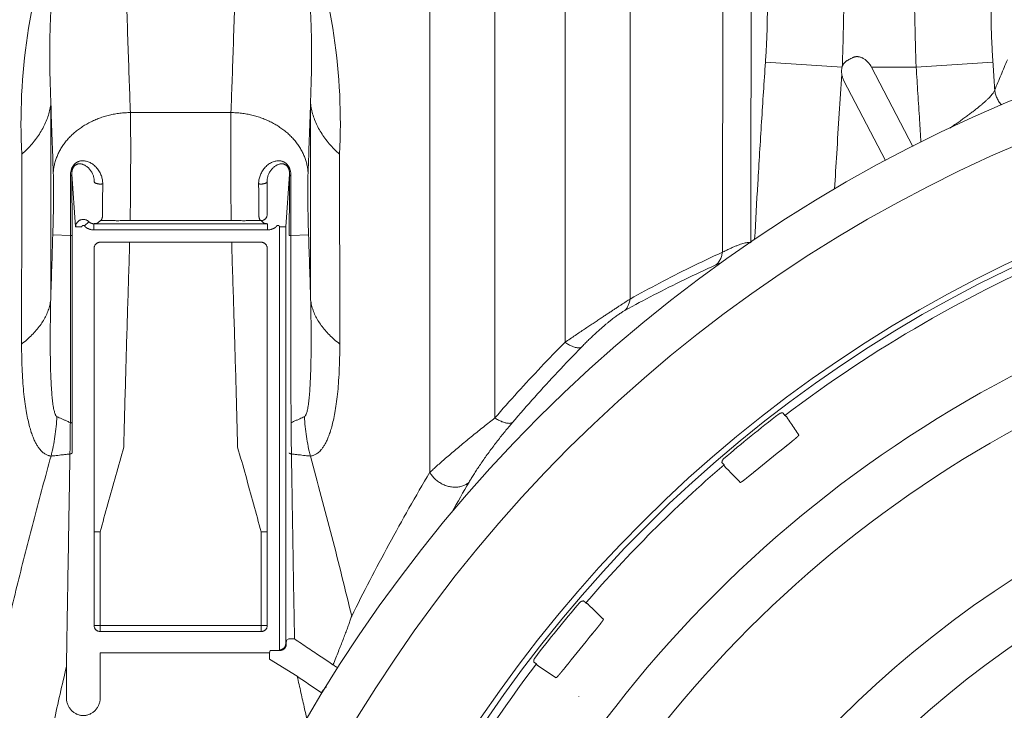
# Model space of a CAD drawing. Units: millimetres. Extents: x 10 to 4674, y 40 to 5366.
# Drawn here: x 815 to 1133, y 1885 to 2108 of the extents above; entities that cross this region are included whole.
import ezdxf

# ---------------------------------------------------------------- set-up
doc = ezdxf.new("R2010")
doc.units = ezdxf.units.MM

msp = doc.modelspace()

# ---------------------------------------------------------------- linework, layer by layer
at = {"lineweight": 9}
for p, q in [((947.58, 2320.53), (947.58, 1961.93)), ((1012.34, 2320.53), (1012.34, 2018.01)), ((968.61, 2309.14), (968.61, 1979.51)), ((991.31, 2309.14), (991.31, 2004)), ((1056.16, 2094.73), (1080.95, 2093.05)), ((1090.48, 2093.05), (1103.81, 2067.44)), ((1090.48, 2093.05), (1104.91, 2093.05)), ((1129.75, 2094.73), (1104.91, 2093.05)), ((1095, 2062.86), (1081.56, 2088.69)), ((883.23, 2078.38), (850.69, 2078.38)), ((831.72, 2058.4), (832.97, 2041.35)), ((900.95, 2041.35), (902.19, 2058.4)), ((837.25, 2043.04), (835.81, 2041.69)), ((838.83, 2042.39), (838.83, 2040.39)), ((838.83, 2042.39), (895.08, 2042.39)), ((840.19, 2042.63), (840.97, 2043.41)), ((850.64, 2045.09), (850.64, 2043.38)), ((883.28, 2043.38), (850.64, 2043.38)), ((883.28, 2045.09), (883.28, 2043.38)), ((892.95, 2043.41), (893.73, 2042.63)), ((895.08, 2042.39), (895.08, 2040.39)), ((832.97, 2041.35), (834.97, 2041.35)), ((838.83, 2040.39), (895.08, 2040.39)), ((898.95, 1904.41), (898.95, 2041.35)), ((900.95, 2041.35), (898.95, 2041.35)), ((900.95, 2041.35), (900.95, 1906.41)), ((831.36, 2038.59), (825.58, 2038.78)), ((850.41, 2034.44), (850.41, 2036.44)), ((850.41, 2036.44), (883.5, 2036.44)), ((883.5, 2034.44), (883.5, 2036.44)), ((908.34, 2038.78), (902.56, 2038.59)), ((1061.86, 1981.09), (1062.46, 1980.3)), ((1042.1, 1965.09), (1042.75, 1964.34)), ((838.92, 1912.37), (838.92, 1942.6)), ((840.92, 1942.6), (838.92, 1942.6)), ((840.92, 1910.37), (840.92, 1942.6)), ((892.99, 1942.6), (892.99, 1910.37)), ((892.99, 1942.6), (894.99, 1942.6)), ((894.99, 1942.6), (894.99, 1912.37)), ((997.27, 1920.26), (998.02, 1919.61)), ((838.92, 1912.37), (894.99, 1912.37)), ((892.99, 1910.37), (840.92, 1910.37)), ((901.18, 1907.61), (901.93, 1908.03)), ((840.92, 1888.88), (840.92, 1903.44)), ((840.92, 1903.44), (895.73, 1903.44)), ((895.73, 1903.44), (895.95, 1904.23)), ((895.73, 1901.44), (895.73, 1903.44)), ((898.95, 1904.41), (899.09, 1904.27)), ((829.99, 1899.02), (829.99, 1888.88)), ((895.73, 1901.44), (904.66, 1895.87)), ((981.27, 1900.5), (982.06, 1899.9)), ((995.78, 1889.37), (995.75, 1889.4))]:
    msp.add_line(p, q, dxfattribs=at)
for centre, radius, start, end in [((1006.73, 2075.01), 191.44, 159.9781, 183.0312), ((727.18, 2075.01), 191.44, 356.9688, 20.0219), ((1129.25, 2096.46), 304.67, 172.3443, 182.8323), ((604.66, 2096.46), 304.67, 357.1677, 7.6557), ((1318.96, 1643.4), 475.5, 90, 180), ((1318.96, 1643.4), 461.59, 90, 180), ((1318.96, 1643.4), 427.82, 90, 180), ((1318.96, 1643.4), 426, 90, 180), ((1318.96, 1643.4), 423.43, 112.7165, 127.2835), ((1318.96, 1643.4), 394.71, 109.7591, 160.2409), ((1318.96, 1643.4), 379.06, 109.7591, 160.2409), ((1318.96, 1643.4), 337.64, 90, 180), ((1318.96, 1643.4), 425, 127.4426, 130.5574), ((1318.96, 1643.4), 415.36, 128.1462, 129.8538), ((1318.96, 1643.4), 423.43, 130.7165, 139.2835), ((1318.96, 1643.4), 319.9, 90, 180), ((1318.96, 1643.4), 425, 139.4426, 142.5574), ((1318.96, 1643.4), 415.36, 140.1462, 141.8538), ((1318.96, 1643.4), 423.43, 142.7165, 157.2835)]:
    msp.add_arc(centre, radius, start, end, dxfattribs=at)
for points, start_tangent, end_tangent in [([(1051.42, 2036.2), (1051.44, 2051.18), (1051.46, 2065.93), (1051.48, 2080.44), (1051.5, 2094.69), (1051.52, 2108.67), (1051.54, 2122.38), (1051.56, 2135.81), (1051.59, 2148.96), (1051.61, 2161.81), (1051.64, 2174.36)], (0.001069, 0.999999), (0.002213, 0.999998)), ([(1042.23, 2033.15), (1042.26, 2046.47), (1042.28, 2059.59), (1042.31, 2072.51), (1042.34, 2085.23), (1042.38, 2097.73), (1042.41, 2110.01), (1042.45, 2122.07), (1042.49, 2133.9), (1042.53, 2145.49), (1042.58, 2156.85)], (0.001868, 0.999998), (0.004164, 0.999991)), ([(848.45, 2149.3), (848.81, 2136.13), (849.19, 2123.32), (849.57, 2110.99), (849.95, 2099.3), (850.33, 2088.39), (850.69, 2078.38)], (0.026149, -0.999658), (0.03636, -0.999339)), ([(885.47, 2149.3), (885.1, 2135.93), (884.72, 2122.98), (884.34, 2110.6), (883.95, 2098.93), (883.58, 2088.15), (883.23, 2078.38)], (-0.026149, -0.999658), (-0.03636, -0.999339)), ([(1081.02, 2093.31), (1081.11, 2096.02), (1081.19, 2098.73), (1081.27, 2101.42), (1081.33, 2104.08), (1081.39, 2106.71), (1081.45, 2109.3), (1081.5, 2111.84), (1081.54, 2114.33), (1081.57, 2116.75), (1081.59, 2119.11), (1081.61, 2121.39), (1081.61, 2123.58), (1081.61, 2125.68), (1081.61, 2127.69), (1081.59, 2129.6), (1081.57, 2131.39), (1081.53, 2133.08), (1081.49, 2134.65), (1081.45, 2136.09), (1081.39, 2137.41)], (0.033486, 0.999439), (-0.047538, 0.998869)), ([(1104.53, 2137.41), (1104.47, 2136.08), (1104.42, 2134.63), (1104.38, 2133.06), (1104.35, 2131.36), (1104.33, 2129.55), (1104.31, 2127.63), (1104.3, 2125.61), (1104.3, 2123.5), (1104.31, 2121.29), (1104.33, 2119), (1104.35, 2116.63), (1104.38, 2114.19), (1104.42, 2111.69), (1104.47, 2109.13), (1104.53, 2106.53), (1104.59, 2103.88), (1104.66, 2101.2), (1104.73, 2098.5), (1104.82, 2095.78), (1104.91, 2093.05)], (-0.047538, -0.998869), (0.033692, -0.999432)), ([(1056.16, 2094.73), (1056.25, 2096.1), (1056.34, 2097.47), (1056.41, 2098.83), (1056.48, 2100.17), (1056.54, 2101.5), (1056.6, 2102.81), (1056.65, 2104.1), (1056.69, 2105.36), (1056.72, 2106.59), (1056.75, 2107.78), (1056.76, 2108.93), (1056.77, 2110.04), (1056.77, 2111.11), (1056.77, 2112.12), (1056.75, 2113.09), (1056.73, 2114), (1056.69, 2114.85), (1056.65, 2115.64), (1056.61, 2116.38), (1056.55, 2117.04)], (0.067274, 0.997735), (-0.093702, 0.9956)), ([(1129.37, 2117.04), (1129.31, 2116.38), (1129.26, 2115.64), (1129.22, 2114.85), (1129.19, 2114), (1129.17, 2113.09), (1129.15, 2112.12), (1129.14, 2111.11), (1129.15, 2110.04), (1129.15, 2108.93), (1129.17, 2107.78), (1129.2, 2106.59), (1129.23, 2105.36), (1129.27, 2104.1), (1129.32, 2102.81), (1129.37, 2101.5), (1129.44, 2100.17), (1129.51, 2098.83), (1129.58, 2097.47), (1129.66, 2096.1), (1129.75, 2094.73)], (-0.093702, -0.9956), (0.067274, -0.997735)), ([(1084.36, 2096.14), (1084.58, 2096.25), (1084.82, 2096.34), (1085.08, 2096.41), (1085.37, 2096.46), (1085.67, 2096.49), (1086.01, 2096.48), (1086.36, 2096.44), (1086.75, 2096.36), (1087.15, 2096.23), (1087.57, 2096.04), (1088.01, 2095.8), (1088.45, 2095.51), (1088.88, 2095.15), (1089.3, 2094.74), (1089.69, 2094.29), (1090.05, 2093.79), (1090.37, 2093.27)], (0.882002, 0.471246), (0.476043, -0.879422)), ([(1080.86, 2090.76), (1080.8, 2091.27), (1080.79, 2091.76), (1080.81, 2092.22), (1080.86, 2092.65), (1080.95, 2093.05)], (-0.147383, 0.98908), (0.247114, 0.968986)), ([(1080.95, 2093.05), (1080.98, 2093.18), (1081.02, 2093.31)], (0.253985, 0.967208), (0.309446, 0.950917)), ([(1081.02, 2093.31), (1081.16, 2093.66), (1081.33, 2093.98), (1081.51, 2094.27), (1081.71, 2094.52), (1081.92, 2094.73), (1082.14, 2094.92), (1082.36, 2095.07), (1082.58, 2095.2)], (0.329476, 0.944164), (0.885905, 0.463866)), ([(1082.58, 2095.2), (1083.17, 2095.51), (1083.77, 2095.83), (1084.36, 2096.14)], (0.885916, 0.463846), (0.881981, 0.471286)), ([(1090.37, 2093.27), (1090.43, 2093.16), (1090.48, 2093.05)], (0.476034, -0.879427), (0.476095, -0.879394)), ([(1129.75, 2094.73), (1130.05, 2090.23), (1130.35, 2085.7)], (0.067274, -0.997735), (0.065181, -0.997873)), ([(1134.42, 2095.46), (1132.38, 2090.57), (1130.35, 2085.7)], (-0.386222, -0.922406), (-0.383025, -0.923738)), ([(1081.56, 2088.69), (1081.31, 2089.21), (1081.12, 2089.73), (1080.97, 2090.25), (1080.86, 2090.76)], (-0.461746, 0.887012), (-0.163771, 0.986498)), ([(815.56, 2064.89), (817.3, 2066.56), (818.88, 2068.28), (820.29, 2070.06), (821.53, 2071.88), (822.58, 2073.73), (823.46, 2075.62), (824.14, 2077.53), (824.65, 2079.46), (824.96, 2081.41)], (0.743383, 0.668867), (0.111649, 0.993748)), ([(824.96, 2081.41), (824.95, 2065.88), (824.93, 2050.09), (824.92, 2034.02), (824.9, 2017.7)], (-0.001023, -0.999999), (-0.000733, -1)), ([(824.96, 2081.41), (825.36, 2069.73), (825.74, 2059.05)], (0.033212, -0.999448), (0.036136, -0.999347)), ([(908.96, 2081.41), (908.56, 2069.65), (908.18, 2059.05)], (-0.033212, -0.999448), (-0.036136, -0.999347)), ([(908.96, 2081.41), (909.27, 2079.46), (909.77, 2077.53), (910.46, 2075.62), (911.34, 2073.73), (912.39, 2071.88), (913.63, 2070.06), (915.04, 2068.28), (916.61, 2066.56), (918.36, 2064.89)], (0.111649, -0.993748), (0.743383, -0.668867)), ([(908.96, 2081.41), (908.97, 2065.88), (908.99, 2050.09), (909, 2034.02), (909.01, 2017.7)], (0.001023, -0.999999), (0.000733, -1)), ([(850.69, 2078.38), (848.97, 2078.31), (847.26, 2078.14), (845.57, 2077.89), (843.9, 2077.53), (842.27, 2077.09), (840.67, 2076.56), (839.13, 2075.94), (837.63, 2075.24), (836.2, 2074.45), (834.84, 2073.59), (833.55, 2072.66), (832.34, 2071.66), (831.22, 2070.59), (830.19, 2069.47), (829.25, 2068.29), (828.42, 2067.07), (827.69, 2065.8), (827.08, 2064.5), (826.57, 2063.17), (826.18, 2061.81), (825.9, 2060.44), (825.74, 2059.05)], (-0.999921, -0.012597), (-0.073467, -0.997298)), ([(850.69, 2078.38), (850.71, 2076.75), (850.74, 2075.02), (850.75, 2073.19), (850.77, 2071.25), (850.78, 2069.22), (850.78, 2067.1), (850.78, 2064.89), (850.78, 2062.62), (850.77, 2060.27), (850.76, 2057.85), (850.74, 2055.39), (850.72, 2052.87), (850.7, 2050.31), (850.67, 2047.71), (850.64, 2045.09)], (0.018186, -0.999835), (-0.013015, -0.999915)), ([(883.23, 2078.38), (883.2, 2076.75), (883.18, 2075.02), (883.16, 2073.19), (883.15, 2071.25), (883.14, 2069.22), (883.14, 2067.1), (883.14, 2064.89), (883.14, 2062.62), (883.15, 2060.27), (883.16, 2057.85), (883.18, 2055.39), (883.2, 2052.87), (883.22, 2050.31), (883.25, 2047.71), (883.28, 2045.09)], (-0.018186, -0.999835), (0.013015, -0.999915)), ([(908.18, 2059.05), (908.02, 2060.44), (907.74, 2061.81), (907.35, 2063.17), (906.84, 2064.5), (906.22, 2065.8), (905.5, 2067.07), (904.66, 2068.29), (903.73, 2069.47), (902.7, 2070.59), (901.58, 2071.66), (900.37, 2072.66), (899.08, 2073.59), (897.72, 2074.45), (896.29, 2075.24), (894.79, 2075.94), (893.24, 2076.56), (891.65, 2077.09), (890.01, 2077.53), (888.35, 2077.89), (886.65, 2078.14), (884.95, 2078.31), (883.23, 2078.38)], (-0.073467, 0.997298), (-0.999921, 0.012597)), ([(815.56, 2064.89), (815.54, 2049.91), (815.52, 2034.67), (815.5, 2019.18), (815.49, 2003.45)], (-0.001382, -0.999999), (-0.000971, -1)), ([(918.36, 2064.89), (918.38, 2049.91), (918.4, 2034.67), (918.42, 2019.18), (918.43, 2003.45)], (0.001382, -0.999999), (0.000971, -1)), ([(841.73, 2055.27), (841.71, 2055.91), (841.63, 2056.55), (841.49, 2057.22), (841.29, 2057.89), (841.02, 2058.55), (840.69, 2059.21), (840.29, 2059.83), (839.84, 2060.42), (839.34, 2060.96), (838.8, 2061.44), (838.22, 2061.85), (837.63, 2062.19), (837.02, 2062.45), (836.43, 2062.63), (835.86, 2062.74), (835.31, 2062.77), (834.81, 2062.75), (834.35, 2062.66), (833.94, 2062.54), (833.58, 2062.38), (833.26, 2062.2), (832.98, 2062.01), (832.74, 2061.8), (832.53, 2061.6), (832.35, 2061.39), (832.19, 2061.17), (832.05, 2060.94), (831.91, 2060.7), (831.79, 2060.45), (831.67, 2060.17), (831.57, 2059.87), (831.48, 2059.53), (831.4, 2059.16), (831.33, 2058.74), (831.29, 2058.28), (831.28, 2057.78)], (0.006999, 0.999976), (0.009317, -0.999957)), ([(839.01, 2055.95), (839, 2056.4), (838.95, 2056.87), (838.85, 2057.35), (838.72, 2057.85), (838.53, 2058.34), (838.31, 2058.83), (838.03, 2059.31), (837.72, 2059.76), (837.38, 2060.18), (837, 2060.56), (836.6, 2060.9), (836.18, 2061.18), (835.76, 2061.41), (835.34, 2061.59), (834.94, 2061.7), (834.56, 2061.77), (834.2, 2061.78), (833.88, 2061.76), (833.59, 2061.7), (833.34, 2061.61), (833.11, 2061.5), (832.91, 2061.38), (832.74, 2061.25), (832.6, 2061.11), (832.47, 2060.97), (832.35, 2060.82), (832.25, 2060.67), (832.16, 2060.5), (832.07, 2060.32), (831.99, 2060.12), (831.92, 2059.91), (831.85, 2059.67), (831.8, 2059.4), (831.75, 2059.1), (831.73, 2058.76), (831.72, 2058.4)], (0.011577, 0.999933), (0.015745, -0.999876)), ([(902.63, 2057.78), (902.62, 2058.28), (902.58, 2058.74), (902.52, 2059.16), (902.44, 2059.53), (902.35, 2059.87), (902.24, 2060.17), (902.13, 2060.45), (902.01, 2060.7), (901.87, 2060.94), (901.73, 2061.17), (901.56, 2061.39), (901.38, 2061.6), (901.18, 2061.8), (900.93, 2062.01), (900.66, 2062.2), (900.34, 2062.38), (899.97, 2062.54), (899.56, 2062.66), (899.11, 2062.75), (898.6, 2062.77), (898.06, 2062.74), (897.49, 2062.63), (896.89, 2062.45), (896.29, 2062.19), (895.7, 2061.85), (895.12, 2061.44), (894.58, 2060.96), (894.07, 2060.42), (893.62, 2059.83), (893.23, 2059.21), (892.9, 2058.55), (892.63, 2057.89), (892.42, 2057.22), (892.28, 2056.55), (892.21, 2055.91), (892.18, 2055.27)], (0.009317, 0.999957), (0.006999, -0.999976)), ([(902.19, 2058.4), (902.19, 2058.76), (902.16, 2059.1), (902.12, 2059.4), (902.07, 2059.67), (902, 2059.91), (901.93, 2060.12), (901.85, 2060.32), (901.76, 2060.5), (901.67, 2060.67), (901.56, 2060.82), (901.45, 2060.97), (901.32, 2061.11), (901.17, 2061.25), (901, 2061.38), (900.81, 2061.5), (900.58, 2061.61), (900.33, 2061.7), (900.04, 2061.76), (899.71, 2061.78), (899.36, 2061.77), (898.98, 2061.7), (898.57, 2061.59), (898.16, 2061.41), (897.74, 2061.18), (897.32, 2060.9), (896.92, 2060.56), (896.54, 2060.18), (896.19, 2059.76), (895.88, 2059.31), (895.61, 2058.83), (895.38, 2058.34), (895.2, 2057.85), (895.06, 2057.35), (894.97, 2056.87), (894.92, 2056.4), (894.9, 2055.95)], (0.015745, 0.999876), (0.011577, -0.999933)), ([(825.74, 2059.05), (825.76, 2058.2), (825.79, 2057.3), (825.8, 2056.33), (825.82, 2055.31), (825.83, 2054.25), (825.83, 2053.13), (825.83, 2051.97), (825.83, 2050.77), (825.82, 2049.53), (825.8, 2048.26), (825.78, 2046.96), (825.76, 2045.63), (825.73, 2044.29), (825.7, 2042.93), (825.66, 2041.55), (825.62, 2040.17), (825.58, 2038.78)], (0.036135, -0.999347), (-0.03315, -0.99945)), ([(831.28, 2057.78), (831.44, 2057.89), (831.56, 2058.01), (831.65, 2058.14), (831.7, 2058.26), (831.72, 2058.4)], (0.845719, 0.533628), (0.030169, 0.999545)), ([(831.72, 2058.4), (831.74, 2056.37), (831.76, 2054.28), (831.78, 2052.14), (831.79, 2049.96), (831.8, 2047.74), (831.81, 2045.49), (831.82, 2043.22), (831.82, 2040.93), (831.82, 2038.64)], (0.01009, -0.999949), (0.000707, -1)), ([(902.09, 2038.64), (902.1, 2040.93), (902.1, 2043.22), (902.11, 2045.49), (902.12, 2047.74), (902.13, 2049.96), (902.14, 2052.14), (902.16, 2054.28), (902.17, 2056.37), (902.19, 2058.4)], (0.000707, 1), (0.01009, 0.999949)), ([(902.63, 2057.78), (902.48, 2057.89), (902.36, 2058.01), (902.27, 2058.14), (902.22, 2058.26), (902.19, 2058.4)], (-0.845719, 0.533629), (-0.030169, 0.999545)), ([(908.18, 2059.05), (908.15, 2058.2), (908.13, 2057.3), (908.11, 2056.33), (908.1, 2055.31), (908.09, 2054.25), (908.09, 2053.13), (908.09, 2051.97), (908.09, 2050.77), (908.1, 2049.53), (908.12, 2048.26), (908.14, 2046.96), (908.16, 2045.63), (908.19, 2044.29), (908.22, 2042.93), (908.25, 2041.55), (908.29, 2040.17), (908.34, 2038.78)], (-0.036135, -0.999347), (0.03315, -0.99945)), ([(831.28, 2057.78), (831.3, 2055.81), (831.32, 2053.78), (831.33, 2051.7), (831.34, 2049.58), (831.35, 2047.43), (831.35, 2045.24), (831.36, 2043.04), (831.36, 2040.81), (831.36, 2038.59)], (0.009352, -0.999956), (-0.000856, -1)), ([(841.73, 2055.27), (841.49, 2055.25), (841.24, 2055.23), (840.98, 2055.23), (840.73, 2055.24), (840.48, 2055.26), (840.23, 2055.29), (840.01, 2055.33), (839.79, 2055.39), (839.6, 2055.45), (839.43, 2055.52), (839.29, 2055.6), (839.17, 2055.68), (839.09, 2055.77), (839.03, 2055.86), (839.01, 2055.95)], (-0.991301, -0.131616), (-0.045355, 0.998971)), ([(841.68, 2045.12), (841.69, 2047.19), (841.7, 2049.25), (841.71, 2051.29), (841.72, 2053.3), (841.73, 2055.27)], (0.003594, 0.999994), (0.007001, 0.999975)), ([(892.18, 2055.27), (892.43, 2055.25), (892.68, 2055.23), (892.94, 2055.23), (893.19, 2055.24), (893.44, 2055.26), (893.68, 2055.29), (893.91, 2055.33), (894.12, 2055.39), (894.32, 2055.45), (894.49, 2055.52), (894.63, 2055.6), (894.74, 2055.68), (894.83, 2055.77), (894.88, 2055.86), (894.9, 2055.95)], (0.991301, -0.131615), (0.045353, 0.998971)), ([(892.18, 2055.27), (892.2, 2053.3), (892.21, 2051.29), (892.22, 2049.25), (892.23, 2047.19), (892.24, 2045.12)], (0.007001, -0.999975), (0.003594, -0.999994)), ([(894.9, 2055.95), (894.92, 2053.89), (894.93, 2051.81), (894.94, 2049.7), (894.95, 2047.56), (894.95, 2045.41)], (0.006709, -0.999977), (0.002691, -0.999996)), ([(902.56, 2038.59), (902.56, 2040.81), (902.56, 2043.04), (902.56, 2045.24), (902.57, 2047.43), (902.58, 2049.58), (902.59, 2051.7), (902.6, 2053.78), (902.62, 2055.81), (902.63, 2057.78)], (-0.000856, 1), (0.009352, 0.999956)), ([(894.95, 2045.41), (894.93, 2045.15), (894.88, 2044.89), (894.8, 2044.64), (894.68, 2044.41), (894.54, 2044.19), (894.37, 2043.99), (894.17, 2043.82), (893.95, 2043.68), (893.72, 2043.56), (893.47, 2043.48), (893.21, 2043.43), (892.95, 2043.41)], (-0.000305, -1), (-1, -0.000305)), ([(832.97, 2041.35), (832.99, 2041.64), (833.04, 2041.92), (833.13, 2042.2), (833.25, 2042.47), (833.4, 2042.72), (833.58, 2042.94), (833.79, 2043.15), (834.02, 2043.33), (834.27, 2043.49), (834.53, 2043.61), (834.81, 2043.7), (835.1, 2043.76), (835.4, 2043.79), (835.69, 2043.78), (835.98, 2043.73), (836.27, 2043.65), (836.54, 2043.54), (836.8, 2043.4), (837.03, 2043.23), (837.25, 2043.04)], (0.003313, 0.999995), (0.698951, -0.71517)), ([(837.25, 2043.04), (837.39, 2042.91), (837.54, 2042.79), (837.7, 2042.69), (837.88, 2042.6), (838.06, 2042.52), (838.25, 2042.46), (838.44, 2042.42), (838.64, 2042.4), (838.83, 2042.39)], (0.700302, -0.713846), (0.999994, 0.003398)), ([(838.83, 2042.39), (839.12, 2042.41), (839.38, 2042.44), (839.61, 2042.47), (839.82, 2042.51), (839.98, 2042.54), (840.11, 2042.58), (840.19, 2042.63)], (0.99661, 0.082266), (0.706829, 0.707384)), ([(841.68, 2045.12), (841.66, 2044.91), (841.64, 2044.7), (841.61, 2044.5), (841.56, 2044.31), (841.51, 2044.12), (841.45, 2043.94), (841.38, 2043.79), (841.31, 2043.66), (841.23, 2043.55), (841.14, 2043.48), (841.05, 2043.43), (840.97, 2043.41)], (-0.061314, -0.998119), (-0.999022, -0.044215)), ([(850.64, 2043.38), (849, 2043.38), (847.35, 2043.38), (845.72, 2043.38), (844.11, 2043.39), (842.52, 2043.4), (840.97, 2043.41)], (-1, 0), (-0.999977, 0.006795)), ([(892.95, 2043.41), (891.4, 2043.4), (889.81, 2043.39), (888.19, 2043.38), (886.56, 2043.38), (884.92, 2043.38), (883.28, 2043.38)], (-0.999977, -0.006795), (-1, 0)), ([(892.24, 2045.12), (892.25, 2044.89), (892.28, 2044.67), (892.32, 2044.46), (892.37, 2044.26), (892.42, 2044.07), (892.48, 2043.91), (892.55, 2043.76), (892.62, 2043.64), (892.7, 2043.54), (892.78, 2043.47), (892.87, 2043.43), (892.95, 2043.41)], (0.058301, -0.998299), (0.998997, -0.044776)), ([(893.73, 2042.63), (893.83, 2042.58), (893.99, 2042.53), (894.2, 2042.49), (894.45, 2042.45), (894.75, 2042.42), (895.08, 2042.39)], (0.706623, -0.70759), (0.996607, -0.082303)), ([(834.97, 2041.35), (834.99, 2041.47), (835.03, 2041.58), (835.09, 2041.68), (835.18, 2041.76), (835.28, 2041.81), (835.39, 2041.84), (835.5, 2041.85), (835.62, 2041.82), (835.72, 2041.77), (835.81, 2041.69)], (0.000014, 1), (0.68129, -0.732014)), ([(835.81, 2041.69), (836.07, 2041.44), (836.36, 2041.2), (836.67, 2040.99), (837, 2040.81), (837.35, 2040.66), (837.71, 2040.54), (838.08, 2040.46), (838.45, 2040.41), (838.83, 2040.39)], (0.681288, -0.732015), (1, -0.000003)), ([(895.08, 2040.39), (895.46, 2040.41), (895.84, 2040.46), (896.21, 2040.54), (896.57, 2040.66), (896.91, 2040.81), (897.24, 2040.99), (897.56, 2041.2), (897.84, 2041.44), (898.11, 2041.69)], (1, 0.000001), (0.681294, 0.73201)), ([(898.11, 2041.69), (898.2, 2041.77), (898.3, 2041.82), (898.41, 2041.85), (898.53, 2041.84), (898.64, 2041.81), (898.74, 2041.76), (898.83, 2041.68), (898.89, 2041.58), (898.93, 2041.47), (898.95, 2041.35)], (0.681285, 0.732018), (0.000014, -1)), ([(825.58, 2038.78), (825.24, 2028.34), (824.9, 2017.7)], (-0.033151, -0.99945), (-0.030754, -0.999527)), ([(831.36, 2038.59), (831.32, 2017.03), (831.29, 1996.83), (831.26, 1977.97)], (-0.001794, -0.999998), (-0.001539, -0.999999)), ([(831.36, 2038.59), (831.52, 2038.6), (831.65, 2038.6), (831.74, 2038.62), (831.82, 2038.64)], (0.998798, 0.049022), (0.395573, 0.918434)), ([(831.82, 2038.64), (831.84, 2017.08), (831.85, 1996.87), (831.86, 1978.01)], (0.000707, -1), (0.000462, -1)), ([(838.95, 2034.41), (838.97, 2034.67), (839.02, 2034.92), (839.11, 2035.17), (839.22, 2035.41), (839.37, 2035.62), (839.54, 2035.82), (839.74, 2035.99), (839.95, 2036.14), (840.19, 2036.25), (840.44, 2036.34), (840.69, 2036.39), (840.95, 2036.41)], (0.000305, 1), (1, 0.000305)), ([(840.95, 2036.41), (842.48, 2036.41), (844.04, 2036.42), (845.61, 2036.43), (847.21, 2036.43), (848.81, 2036.43), (850.41, 2036.44)], (0.999979, 0.00652), (1, 0)), ([(883.5, 2036.44), (885.11, 2036.43), (886.71, 2036.43), (888.3, 2036.43), (889.88, 2036.42), (891.44, 2036.41), (892.96, 2036.41)], (1, 0), (0.999979, -0.00652)), ([(892.96, 2036.41), (893.22, 2036.39), (893.48, 2036.34), (893.73, 2036.25), (893.96, 2036.14), (894.18, 2035.99), (894.38, 2035.82), (894.55, 2035.62), (894.7, 2035.41), (894.81, 2035.17), (894.89, 2034.92), (894.95, 2034.67), (894.96, 2034.41)], (1, -0.000305), (0.000305, -1)), ([(902.56, 2038.59), (902.4, 2038.6), (902.27, 2038.6), (902.18, 2038.62), (902.09, 2038.64)], (-0.998798, 0.049023), (-0.395564, 0.918438)), ([(902.66, 1977.97), (902.63, 1996.83), (902.6, 2017.04), (902.56, 2038.59)], (-0.001539, 0.999999), (-0.001794, 0.999998)), ([(908.34, 2038.78), (908.68, 2028.33), (909.01, 2017.7)], (0.033151, -0.99945), (0.030755, -0.999527)), ([(1051.42, 2036.2), (1051.06, 2036.31), (1050.58, 2036.33), (1049.98, 2036.25), (1049.29, 2036.1), (1048.5, 2035.87), (1047.62, 2035.56), (1046.67, 2035.19), (1045.64, 2034.76), (1044.55, 2034.27), (1043.42, 2033.73), (1042.23, 2033.15)], (-0.880097, 0.474794), (-0.892477, -0.451093)), ([(838.94, 1973.3), (838.95, 1994.39), (838.95, 2014.73), (838.95, 2034.41)], (0.000135, 1), (0.000212, 1)), ([(850.41, 2034.44), (849.76, 2013.78), (849.13, 1992.32), (848.53, 1970.03)], (-0.032742, -0.999464), (-0.025862, -0.999666)), ([(883.5, 2034.44), (884.16, 2013.67), (884.79, 1992.2), (885.38, 1970.03)], (0.032743, -0.999464), (0.025857, -0.999666)), ([(894.96, 2034.41), (894.97, 2014.73), (894.97, 1994.39), (894.97, 1973.3)], (0.000212, -1), (0.000135, -1)), ([(1042.23, 2033.15), (1031.81, 2028.22), (1021.86, 2023.17), (1012.34, 2018.01)], (-0.909996, -0.414616), (-0.872576, -0.488478)), ([(1042.23, 2033.15), (1042.1, 2032.45), (1041.91, 2031.78), (1041.67, 2031.14), (1041.36, 2030.55), (1041, 2029.99), (1040.6, 2029.49), (1040.14, 2029.04)], (-0.13673, -0.990608), (-0.751089, -0.660201)), ([(1040.14, 2029.04), (1029.87, 2024.25), (1020.06, 2019.33), (1010.67, 2014.3)], (-0.912103, -0.409961), (-0.874715, -0.484638)), ([(815.49, 2003.45), (817.24, 2004.89), (818.84, 2006.38), (820.25, 2007.91), (821.49, 2009.48), (822.55, 2011.08), (823.42, 2012.71), (824.11, 2014.36), (824.6, 2016.02), (824.9, 2017.7)], (0.792752, 0.609544), (0.121918, 0.99254)), ([(824.9, 2017.7), (824.82, 2012.93), (824.77, 2008.51), (824.75, 2004.46), (824.77, 2000.79), (824.82, 1997.5), (824.89, 1994.59), (824.98, 1992.05), (825.09, 1989.86), (825.22, 1987.99), (825.35, 1986.38), (825.49, 1985.02), (825.64, 1983.88), (825.79, 1982.94), (825.94, 1982.18), (826.08, 1981.57), (826.23, 1981.09), (826.36, 1980.72), (826.49, 1980.45), (826.61, 1980.24), (826.72, 1980.1), (826.83, 1979.99), (826.94, 1979.93)], (-0.021927, -0.99976), (0.911438, -0.411438)), ([(909.01, 2017.7), (909.1, 2012.94), (909.15, 2008.52), (909.17, 2004.48), (909.15, 2000.8), (909.1, 1997.51), (909.03, 1994.6), (908.93, 1992.05), (908.82, 1989.86), (908.7, 1987.98), (908.57, 1986.38), (908.42, 1985.02), (908.28, 1983.88), (908.13, 1982.94), (907.98, 1982.17), (907.83, 1981.57), (907.69, 1981.09), (907.56, 1980.72), (907.43, 1980.45), (907.31, 1980.24), (907.19, 1980.1), (907.08, 1979.99), (906.97, 1979.93)], (0.02193, -0.99976), (-0.911471, -0.411364)), ([(909.01, 2017.7), (909.32, 2016.02), (909.81, 2014.36), (910.49, 2012.71), (911.37, 2011.08), (912.42, 2009.48), (913.66, 2007.91), (915.08, 2006.38), (916.67, 2004.89), (918.43, 2003.45)], (0.121919, -0.99254), (0.792753, -0.609542)), ([(1012.34, 2018.01), (1011.71, 2017.6), (1011.04, 2017.16), (1010.32, 2016.69), (1009.56, 2016.19), (1008.76, 2015.66), (1007.92, 2015.11), (1007.03, 2014.53), (1006.09, 2013.91), (1005.08, 2013.25), (1004.01, 2012.54), (1002.87, 2011.78), (1001.66, 2010.98), (1000.37, 2010.13), (999.03, 2009.22), (997.61, 2008.28), (996.14, 2007.28), (994.59, 2006.24), (992.99, 2005.14), (991.31, 2004)], (-0.836679, -0.547693), (-0.824491, -0.565874)), ([(1012.34, 2018.01), (1012.24, 2017.39), (1012.1, 2016.79), (1011.9, 2016.22), (1011.66, 2015.69), (1011.37, 2015.18), (1011.04, 2014.72), (1010.67, 2014.3)], (-0.112188, -0.993687), (-0.69896, -0.715161)), ([(1010.67, 2014.3), (1010.25, 2014.06), (1009.8, 2013.78), (1009.32, 2013.47), (1008.81, 2013.13), (1008.27, 2012.75), (1007.71, 2012.35), (1007.12, 2011.9), (1006.49, 2011.42), (1005.81, 2010.89), (1005.1, 2010.3), (1004.33, 2009.66), (1003.52, 2008.97), (1002.66, 2008.21), (1001.76, 2007.4), (1000.82, 2006.53), (999.83, 2005.6), (998.8, 2004.61), (997.72, 2003.54), (996.6, 2002.41)], (-0.874713, -0.484641), (-0.69888, -0.715239)), ([(991.31, 2004), (983.53, 1995.97), (975.96, 1987.81), (968.61, 1979.51)], (-0.703864, -0.710334), (-0.65521, -0.755446)), ([(991.31, 2004), (991.89, 2003.61), (992.46, 2003.27), (993.02, 2002.98), (993.57, 2002.72), (994.1, 2002.52), (994.6, 2002.37), (995.07, 2002.27), (995.51, 2002.23), (995.92, 2002.24), (996.28, 2002.3), (996.6, 2002.41)], (0.821161, -0.570697), (0.905062, 0.425279)), ([(815.49, 2003.45), (815.53, 1998.86), (815.68, 1994.6), (815.92, 1990.7), (816.23, 1987.16), (816.62, 1984), (817.07, 1981.2), (817.56, 1978.76), (818.08, 1976.65), (818.62, 1974.85), (819.18, 1973.31), (819.75, 1972.01), (820.33, 1970.92), (820.89, 1970.02), (821.45, 1969.29), (821.99, 1968.7), (822.5, 1968.25), (822.98, 1967.9), (823.43, 1967.64), (823.85, 1967.45), (824.25, 1967.31), (824.63, 1967.21), (825.01, 1967.16)], (-0.000987, -1), (0.993277, -0.115758)), ([(918.43, 2003.45), (918.38, 1998.86), (918.24, 1994.61), (918, 1990.71), (917.69, 1987.18), (917.3, 1984.01), (916.85, 1981.2), (916.36, 1978.76), (915.84, 1976.65), (915.29, 1974.85), (914.73, 1973.31), (914.16, 1972), (913.59, 1970.91), (913.02, 1970.01), (912.46, 1969.28), (911.93, 1968.7), (911.42, 1968.25), (910.94, 1967.9), (910.49, 1967.64), (910.07, 1967.45), (909.67, 1967.31), (909.28, 1967.21), (908.91, 1967.16)], (0.000991, -1), (-0.993277, -0.115762)), ([(996.6, 2002.41), (988.96, 1994.41), (981.52, 1986.28), (974.29, 1978.01)], (-0.698881, -0.715238), (-0.649986, -0.759947)), ([(825.01, 1967.16), (825.72, 1970.31), (826.28, 1973.5), (826.69, 1976.71), (826.94, 1979.93)], (0.242039, 0.970267), (0.056123, 0.998424)), ([(826.94, 1979.93), (827.66, 1979.6), (828.46, 1979.24), (829.32, 1978.85), (830.26, 1978.43), (831.26, 1977.97)], (0.911335, -0.411666), (0.9104, -0.413728)), ([(906.97, 1979.93), (906.25, 1979.6), (905.46, 1979.24), (904.6, 1978.85), (903.66, 1978.43), (902.66, 1977.97)], (-0.911314, -0.411712), (-0.910404, -0.41372)), ([(906.97, 1979.93), (907.23, 1976.71), (907.64, 1973.5), (908.2, 1970.31), (908.91, 1967.16)], (0.056121, -0.998424), (0.242038, -0.970267)), ([(968.61, 1979.51), (966.84, 1978.12), (965.04, 1976.69), (963.21, 1975.22), (961.37, 1973.73), (959.53, 1972.22), (957.72, 1970.73), (955.97, 1969.26), (954.28, 1967.83), (952.69, 1966.46), (951.22, 1965.18), (949.87, 1963.99), (948.65, 1962.9), (947.58, 1961.93)], (-0.786937, -0.617033), (-0.73751, -0.675336)), ([(968.61, 1979.51), (969.19, 1979.15), (969.76, 1978.83), (970.33, 1978.55), (970.88, 1978.31), (971.42, 1978.11), (971.93, 1977.96), (972.41, 1977.85), (972.86, 1977.79), (973.28, 1977.77), (973.66, 1977.8), (974, 1977.88), (974.29, 1978.01)], (0.841907, -0.539623), (0.87864, 0.477486)), ([(1061.86, 1981.09), (1061.79, 1981.11), (1061.73, 1981.12), (1061.66, 1981.13), (1061.59, 1981.14), (1061.52, 1981.14), (1061.46, 1981.14), (1061.39, 1981.14), (1061.32, 1981.13), (1061.25, 1981.12), (1061.19, 1981.11), (1061.12, 1981.1), (1061.06, 1981.08), (1060.99, 1981.06), (1060.93, 1981.03), (1060.87, 1981.01), (1060.8, 1980.98), (1060.74, 1980.94), (1060.69, 1980.91), (1060.63, 1980.87), (1060.58, 1980.83)], (-0.968766, 0.247978), (-0.793962, -0.607967)), ([(1062.46, 1980.3), (1062.63, 1980.21), (1062.8, 1980.09), (1062.95, 1979.94), (1063.1, 1979.75)], (0.915028, -0.403391), (0.553957, -0.832546)), ([(1063.1, 1979.75), (1064.38, 1977.82), (1065.66, 1975.9), (1066.95, 1973.96)], (0.554064, -0.832474), (0.554078, -0.832465)), ([(831.26, 1977.97), (831.23, 1975.61), (831.2, 1973.14), (831.17, 1970.56), (831.13, 1967.87)], (-0.008815, -0.999961), (-0.0169, -0.999857)), ([(831.26, 1977.97), (831.43, 1977.98), (831.58, 1977.98), (831.7, 1977.99), (831.86, 1978.01)], (0.999654, 0.026303), (0.550486, 0.834844)), ([(831.86, 1978.01), (831.86, 1975.72), (831.87, 1973.33), (831.87, 1970.83), (831.88, 1968.22)], (0.000462, -1), (0.004073, -0.999992)), ([(902.79, 1967.87), (902.75, 1970.56), (902.71, 1973.14), (902.68, 1975.61), (902.66, 1977.97)], (-0.0169, 0.999857), (-0.008815, 0.999961)), ([(974.29, 1978.01), (973.11, 1976.61), (971.91, 1975.15), (970.69, 1973.64), (969.46, 1972.08), (968.23, 1970.47), (967.02, 1968.86), (965.85, 1967.24), (964.73, 1965.65), (963.67, 1964.11), (962.68, 1962.63), (961.78, 1961.23), (960.97, 1959.92), (960.26, 1958.72)], (-0.649986, -0.759946), (-0.50341, -0.864048)), ([(838.94, 1969.27), (838.94, 1971.29), (838.94, 1973.3)], (0.001297, 0.999999), (0.000135, 1)), ([(894.97, 1973.3), (894.99, 1961), (894.99, 1952.15), (894.99, 1942.6)], (0.001297, -0.999999), (0, -1)), ([(1066.95, 1973.96), (1066.95, 1973.95), (1066.95, 1973.94), (1066.94, 1973.92), (1066.93, 1973.89), (1066.91, 1973.87), (1066.89, 1973.83), (1066.86, 1973.8), (1066.82, 1973.76), (1066.78, 1973.72), (1066.74, 1973.67), (1066.68, 1973.62), (1066.63, 1973.56), (1066.57, 1973.5), (1066.5, 1973.44), (1066.43, 1973.37), (1066.35, 1973.3), (1066.27, 1973.23), (1066.19, 1973.15), (1066.1, 1973.07), (1066, 1972.99), (1065.9, 1972.9), (1065.8, 1972.81), (1065.69, 1972.72), (1065.58, 1972.63), (1065.46, 1972.53), (1065.34, 1972.43), (1065.22, 1972.32), (1065.09, 1972.22), (1064.97, 1972.11), (1064.83, 1972), (1064.7, 1971.89), (1064.56, 1971.77), (1064.42, 1971.66), (1064.27, 1971.54), (1064.13, 1971.42), (1063.98, 1971.3), (1063.83, 1971.18), (1063.67, 1971.06), (1063.52, 1970.93), (1063.36, 1970.81), (1063.21, 1970.68), (1063.05, 1970.56), (1062.89, 1970.43), (1062.73, 1970.31), (1062.57, 1970.18), (1062.41, 1970.05)], (0.554069, -0.832471), (-0.786438, -0.61767)), ([(838.92, 1942.6), (838.93, 1952.15), (838.93, 1961), (838.94, 1969.27)], (0, 1), (0.001297, 0.999999)), ([(848.53, 1970.03), (845.93, 1960.85), (843.39, 1951.7), (840.92, 1942.6)], (-0.27597, -0.961166), (-0.258258, -0.966076)), ([(892.99, 1942.6), (890.53, 1951.7), (887.99, 1960.85), (885.38, 1970.03)], (-0.258258, 0.966076), (-0.27597, 0.961166)), ([(825.01, 1967.16), (819.63, 1947.22), (814.58, 1927.41), (809.84, 1907.72), (805.42, 1888.11)], (-0.266704, -0.963779), (-0.212708, -0.977116)), ([(825.01, 1967.16), (825.82, 1967.25), (826.72, 1967.35), (827.7, 1967.47), (828.77, 1967.59), (829.91, 1967.72), (831.13, 1967.87)], (0.993507, 0.113775), (0.993033, 0.117835)), ([(831.13, 1967.87), (831.02, 1961.49), (830.91, 1954.18), (830.77, 1945.85), (830.61, 1936.37), (830.43, 1925.54), (830.23, 1913.14), (829.99, 1899.02)], (-0.015462, -0.99988), (-0.01649, -0.999864)), ([(831.13, 1967.87), (831.31, 1967.91), (831.48, 1967.95), (831.62, 1968), (831.73, 1968.05), (831.81, 1968.11), (831.88, 1968.22)], (0.983454, 0.181158), (0.074639, 0.997211)), ([(902.79, 1967.87), (902.61, 1967.91), (902.44, 1967.95), (902.3, 1968), (902.19, 1968.05), (902.11, 1968.11), (902.04, 1968.22)], (-0.983454, 0.18116), (-0.074571, 0.997216)), ([(908.91, 1967.16), (908.1, 1967.25), (907.2, 1967.35), (906.21, 1967.47), (905.15, 1967.59), (904.01, 1967.72), (902.79, 1967.87)], (-0.9935, 0.113835), (-0.993034, 0.117828)), ([(903.78, 1907.99), (903.58, 1919.92), (903.4, 1930.49), (903.25, 1939.86), (903.11, 1948.16), (902.99, 1955.54), (902.88, 1962.09), (902.79, 1967.87)], (-0.016597, 0.999862), (-0.015462, 0.99988)), ([(922.28, 1915.33), (919.14, 1928.2), (915.87, 1941.13), (912.46, 1954.11), (908.91, 1967.16)], (-0.232286, 0.972648), (-0.266703, 0.963779)), ([(1042.62, 1966.29), (1042.57, 1966.25), (1042.52, 1966.2), (1042.48, 1966.15), (1042.43, 1966.1), (1042.39, 1966.05), (1042.35, 1965.99), (1042.32, 1965.93), (1042.28, 1965.87), (1042.25, 1965.81), (1042.22, 1965.75), (1042.2, 1965.69), (1042.17, 1965.63), (1042.15, 1965.56), (1042.14, 1965.5), (1042.12, 1965.43), (1042.11, 1965.36), (1042.1, 1965.3), (1042.1, 1965.23), (1042.1, 1965.16), (1042.1, 1965.09)], (-0.759755, -0.650209), (0.041142, -0.999153)), ([(1043.16, 1963.6), (1043, 1963.78), (1042.89, 1963.97), (1042.8, 1964.15), (1042.75, 1964.34)], (-0.699178, 0.714948), (-0.204323, 0.978904)), ([(1048.02, 1958.63), (1046.39, 1960.29), (1044.77, 1961.95), (1043.16, 1963.6)], (-0.699074, 0.715049), (-0.699087, 0.715037)), ([(947.58, 1961.93), (940.82, 1950.27), (934.33, 1938.57), (928.15, 1926.91), (922.28, 1915.33)], (-0.509483, -0.860481), (-0.442874, -0.896584)), ([(947.58, 1961.93), (947.93, 1961.35), (948.33, 1960.79), (948.78, 1960.26), (949.27, 1959.75), (949.8, 1959.28), (950.37, 1958.85), (950.98, 1958.46), (951.6, 1958.11), (952.25, 1957.81), (952.92, 1957.56), (953.6, 1957.36), (954.28, 1957.22), (954.97, 1957.13), (955.65, 1957.09), (956.31, 1957.11), (956.97, 1957.18), (957.6, 1957.31), (958.2, 1957.49), (958.77, 1957.73), (959.31, 1958.01), (959.81, 1958.34), (960.26, 1958.72)], (0.480312, -0.877098), (0.731985, 0.68132)), ([(1052.79, 1962.26), (1052.63, 1962.13), (1052.47, 1962), (1052.31, 1961.87), (1052.16, 1961.74), (1052, 1961.61), (1051.85, 1961.48), (1051.69, 1961.36), (1051.54, 1961.23), (1051.39, 1961.11), (1051.24, 1960.99), (1051.09, 1960.87), (1050.94, 1960.75), (1050.8, 1960.63), (1050.65, 1960.52), (1050.51, 1960.4), (1050.38, 1960.29), (1050.24, 1960.19), (1050.11, 1960.08), (1049.98, 1959.98), (1049.85, 1959.88), (1049.73, 1959.79), (1049.61, 1959.69), (1049.49, 1959.6), (1049.38, 1959.52), (1049.27, 1959.44), (1049.17, 1959.36), (1049.06, 1959.28), (1048.97, 1959.21), (1048.87, 1959.14), (1048.79, 1959.08), (1048.7, 1959.02), (1048.62, 1958.96), (1048.55, 1958.91), (1048.48, 1958.86), (1048.41, 1958.82), (1048.35, 1958.78), (1048.29, 1958.74), (1048.24, 1958.71), (1048.2, 1958.69), (1048.15, 1958.67), (1048.12, 1958.65), (1048.09, 1958.64), (1048.06, 1958.63), (1048.04, 1958.62), (1048.03, 1958.62), (1048.02, 1958.63)], (-0.767682, -0.640831), (-0.699082, 0.715041)), ([(997.27, 1920.26), (997.2, 1920.26), (997.13, 1920.26), (997.06, 1920.26), (997, 1920.25), (996.93, 1920.24), (996.86, 1920.22), (996.8, 1920.21), (996.73, 1920.19), (996.67, 1920.16), (996.61, 1920.14), (996.55, 1920.11), (996.48, 1920.08), (996.43, 1920.04), (996.37, 1920.01), (996.31, 1919.97), (996.26, 1919.93), (996.21, 1919.88), (996.16, 1919.84), (996.11, 1919.79), (996.07, 1919.74)], (-0.999153, 0.041141), (-0.650209, -0.759755)), ([(998.02, 1919.61), (998.21, 1919.56), (998.39, 1919.47), (998.58, 1919.36), (998.76, 1919.2)], (0.978902, -0.204331), (0.714947, -0.699178)), ([(998.76, 1919.2), (1000.41, 1917.59), (1002.07, 1915.97), (1003.73, 1914.34)], (0.715037, -0.699087), (0.715049, -0.699074)), ([(922.28, 1915.33), (921.84, 1914.04), (921.34, 1912.64), (920.78, 1911.13), (920.17, 1909.51), (919.49, 1907.77), (918.76, 1905.9), (917.98, 1903.92), (917.14, 1901.83), (916.24, 1899.61)], (-0.320636, -0.947203), (-0.375975, -0.92663)), ([(840.92, 1910.37), (840.66, 1910.38), (840.41, 1910.44), (840.16, 1910.52), (839.92, 1910.63), (839.71, 1910.78), (839.51, 1910.95), (839.34, 1911.15), (839.19, 1911.37), (839.08, 1911.6), (838.99, 1911.85), (838.94, 1912.11), (838.92, 1912.37)], (-1, 0.000305), (-0.000305, 1)), ([(894.99, 1912.37), (894.98, 1912.11), (894.92, 1911.85), (894.84, 1911.6), (894.72, 1911.37), (894.58, 1911.15), (894.41, 1910.95), (894.21, 1910.78), (893.99, 1910.63), (893.76, 1910.52), (893.51, 1910.44), (893.25, 1910.38), (892.99, 1910.37)], (-0.000305, -1), (-1, -0.000305)), ([(1003.73, 1914.34), (1003.74, 1914.33), (1003.74, 1914.32), (1003.73, 1914.3), (1003.72, 1914.27), (1003.71, 1914.24), (1003.69, 1914.2), (1003.67, 1914.16), (1003.65, 1914.12), (1003.62, 1914.07), (1003.58, 1914.01), (1003.54, 1913.95), (1003.5, 1913.88), (1003.45, 1913.81), (1003.4, 1913.74), (1003.34, 1913.66), (1003.28, 1913.57), (1003.22, 1913.49), (1003.15, 1913.39), (1003.08, 1913.3), (1003, 1913.19), (1002.92, 1913.09), (1002.84, 1912.98), (1002.76, 1912.87), (1002.67, 1912.75), (1002.57, 1912.63), (1002.48, 1912.51), (1002.38, 1912.38), (1002.28, 1912.25), (1002.17, 1912.12), (1002.07, 1911.98), (1001.96, 1911.85), (1001.84, 1911.71), (1001.73, 1911.56), (1001.61, 1911.42), (1001.49, 1911.27), (1001.37, 1911.12), (1001.25, 1910.97), (1001.13, 1910.82), (1001, 1910.67), (1000.88, 1910.51), (1000.75, 1910.36), (1000.62, 1910.2), (1000.49, 1910.05), (1000.36, 1909.89), (1000.23, 1909.73), (1000.1, 1909.57)], (0.715041, -0.699082), (-0.640831, -0.767682)), ([(900.95, 1906.41), (900.93, 1906.15), (900.88, 1905.9), (900.79, 1905.65), (900.68, 1905.41), (900.53, 1905.2), (900.36, 1905), (900.16, 1904.83), (899.95, 1904.68), (899.71, 1904.57), (899.46, 1904.48), (899.21, 1904.43), (898.95, 1904.41)], (-0.000305, -1), (-1, -0.000305)), ([(899.09, 1904.27), (899.25, 1904.27), (899.43, 1904.29), (899.62, 1904.33), (899.82, 1904.4), (900.03, 1904.49), (900.23, 1904.61), (900.39, 1904.73), (900.54, 1904.87), (900.67, 1905.01), (900.78, 1905.16), (900.88, 1905.32), (900.96, 1905.48), (901.02, 1905.66), (901.08, 1905.85), (901.11, 1906.04), (901.12, 1906.24)], (0.999923, -0.012443), (0.02494, 0.999689)), ([(901.12, 1906.24), (901.13, 1906.43), (901.13, 1906.62), (901.13, 1906.8), (901.14, 1906.97), (901.14, 1907.14), (901.15, 1907.29), (901.15, 1907.42), (901.16, 1907.52), (901.18, 1907.61)], (0.012474, 0.999922), (0.873928, 0.486056)), ([(903.78, 1907.99), (903.53, 1907.99), (903.29, 1907.99), (903.07, 1908), (902.85, 1908), (902.65, 1908), (902.47, 1908), (902.31, 1908.01), (902.18, 1908.01), (902.07, 1908.01), (901.93, 1908.03)], (-0.999999, 0.001678), (-0.693635, 0.720327)), ([(916.24, 1899.61), (914.38, 1900.85), (912.42, 1902.16), (910.37, 1903.54), (908.23, 1904.98), (906.03, 1906.47), (903.78, 1907.99)], (-0.831645, 0.555308), (-0.828184, 0.560456)), ([(895.95, 1904.23), (896.09, 1904.25), (896.23, 1904.26), (896.4, 1904.26), (896.49, 1904.27), (896.59, 1904.27), (896.68, 1904.27), (896.79, 1904.27), (896.9, 1904.27), (897.02, 1904.27), (897.15, 1904.27), (897.29, 1904.27), (897.45, 1904.27), (897.61, 1904.27), (897.78, 1904.27), (897.97, 1904.27), (898.16, 1904.27), (898.37, 1904.27), (898.59, 1904.27), (898.83, 1904.27), (899.09, 1904.27)], (0.273933, 0.961749), (0.999981, -0.006103)), ([(829.99, 1899.02), (825.95, 1881.2), (822.2, 1863.5), (818.72, 1845.89), (815.52, 1828.37)], (-0.227768, -0.973715), (-0.172256, -0.985052)), ([(981.53, 1901.78), (981.49, 1901.73), (981.45, 1901.67), (981.42, 1901.61), (981.38, 1901.56), (981.35, 1901.49), (981.33, 1901.43), (981.3, 1901.37), (981.28, 1901.3), (981.26, 1901.24), (981.25, 1901.17), (981.24, 1901.11), (981.23, 1901.04), (981.22, 1900.97), (981.22, 1900.9), (981.22, 1900.84), (981.22, 1900.77), (981.23, 1900.7), (981.24, 1900.63), (981.25, 1900.57), (981.27, 1900.5)], (-0.607967, -0.793962), (0.247978, -0.968766)), ([(982.61, 1899.26), (982.42, 1899.41), (982.27, 1899.56), (982.15, 1899.73), (982.06, 1899.9)], (-0.832545, 0.553958), (-0.403383, 0.915031)), ([(988.4, 1895.41), (986.46, 1896.7), (984.54, 1897.98), (982.61, 1899.26)], (-0.832465, 0.554078), (-0.832474, 0.554064)), ([(992.31, 1899.95), (992.18, 1899.79), (992.05, 1899.63), (991.93, 1899.47), (991.8, 1899.31), (991.68, 1899.15), (991.55, 1899), (991.43, 1898.84), (991.3, 1898.69), (991.18, 1898.53), (991.06, 1898.38), (990.94, 1898.23), (990.82, 1898.09), (990.7, 1897.94), (990.59, 1897.8), (990.47, 1897.66), (990.36, 1897.53), (990.25, 1897.39), (990.14, 1897.26), (990.04, 1897.14), (989.93, 1897.02), (989.83, 1896.9), (989.73, 1896.78), (989.64, 1896.67), (989.55, 1896.56), (989.46, 1896.46), (989.37, 1896.36), (989.29, 1896.26), (989.21, 1896.17), (989.13, 1896.09), (989.06, 1896.01), (988.99, 1895.93), (988.92, 1895.86), (988.86, 1895.79), (988.8, 1895.73), (988.74, 1895.68), (988.69, 1895.62), (988.64, 1895.58), (988.6, 1895.54), (988.56, 1895.5), (988.53, 1895.47), (988.49, 1895.45), (988.47, 1895.43), (988.44, 1895.42), (988.42, 1895.41), (988.41, 1895.41), (988.4, 1895.41)], (-0.61767, -0.786438), (-0.832471, 0.554069)), ([(904.66, 1895.87), (906.67, 1894.5), (908.66, 1893.15), (910.61, 1891.82), (912.52, 1890.51)], (0.827607, -0.561308), (0.825846, -0.563895)), ([(912.52, 1890.51), (912.65, 1890.73), (912.78, 1890.94), (912.92, 1891.14), (913.05, 1891.34), (913.19, 1891.52), (913.33, 1891.7), (913.46, 1891.85), (913.58, 1891.99), (913.69, 1892.11), (913.8, 1892.2), (913.89, 1892.27), (913.97, 1892.31), (914.09, 1892.33)], (0.502206, 0.864748), (0.893389, -0.449284)), ([(829.99, 1888.88), (830.02, 1888.32), (830.1, 1887.77), (830.23, 1887.24), (830.4, 1886.71), (830.63, 1886.21), (830.9, 1885.74), (831.21, 1885.3), (831.55, 1884.89), (831.93, 1884.52), (832.34, 1884.2), (832.78, 1883.91), (833.24, 1883.67), (833.71, 1883.48), (834.2, 1883.33), (834.7, 1883.24), (835.21, 1883.19), (835.71, 1883.19), (836.22, 1883.24), (836.72, 1883.33), (837.21, 1883.48), (837.68, 1883.67), (838.14, 1883.91), (838.57, 1884.2), (838.98, 1884.53), (839.37, 1884.89), (839.71, 1885.3), (840.02, 1885.74), (840.29, 1886.21), (840.51, 1886.71), (840.69, 1887.24), (840.82, 1887.78), (840.9, 1888.33), (840.92, 1888.88)], (-0.00001, -1), (-0.000001, 1))]:
    msp.add_spline(points, degree=3, dxfattribs=dict(at, start_tangent=start_tangent, end_tangent=end_tangent))
for points, knots in [([(1052.66, 2037.34), (1052.99, 2043.34), (1053.71, 2056.03), (1054.87, 2075.16), (1055.73, 2088.28), (1056.16, 2094.73)], [0.267664, 0.267664, 0.267664, 0.267664, 2.072563, 4.078468, 6.017333, 6.017333, 6.017333, 6.017333]), ([(1104.91, 2093.05), (1105.1, 2090.22), (1105.48, 2084.51), (1106, 2076.42), (1106.33, 2071.17), (1106.47, 2068.78)], [0, 0, 0, 0, 0.851336, 1.715647, 2.431709, 2.431709, 2.431709, 2.431709]), ([(1078.53, 2053.64), (1078.76, 2057.46), (1079.24, 2065.61), (1080.02, 2077.99), (1080.58, 2086.54), (1080.86, 2090.76)], [0.178485, 0.178485, 0.178485, 0.178485, 1.327729, 2.62711, 3.898144, 3.898144, 3.898144, 3.898144]), ([(1130.35, 2085.7), (1130.31, 2085.57), (1130.2, 2085.29), (1129.96, 2084.87), (1129.63, 2084.4), (1129.21, 2083.9), (1128.71, 2083.35), (1128.12, 2082.76), (1127.46, 2082.13), (1126.71, 2081.46), (1125.88, 2080.76), (1124.98, 2080.02), (1124, 2079.24), (1122.96, 2078.44), (1121.84, 2077.6), (1120.67, 2076.74), (1119.43, 2075.85), (1118.14, 2074.94), (1116.93, 2074.09), (1116.15, 2073.55), (1115.81, 2073.32)], [0, 0, 0, 0, 0.040688, 0.08925, 0.146234, 0.211886, 0.286251, 0.369317, 0.46107, 0.561409, 0.670122, 0.786934, 0.911543, 1.04366, 1.182966, 1.328994, 1.481277, 1.639331, 1.802592, 1.924754, 1.924754, 1.924754, 1.924754]), ([(1130.35, 2085.7), (1130.37, 2085.47), (1130.43, 2085), (1130.58, 2084.31), (1130.8, 2083.64), (1131.07, 2082.98), (1131.4, 2082.35), (1131.78, 2081.76), (1132.17, 2081.25), (1132.44, 2080.96), (1132.56, 2080.84)], [0, 0, 0, 0, 0.0704014, 0.1409114, 0.2115379, 0.2822847, 0.3531519, 0.424136, 0.4952294, 0.5438885, 0.5438885, 0.5438885, 0.5438885]), ([(1041.7, 2029.7), (1041.52, 2029.63), (1041, 2029.42), (1040.48, 2029.2), (1040.14, 2029.04)], [0.6661272, 0.6661272, 0.6661272, 0.6661272, 0.7253726, 0.8356452, 0.8356452, 0.8356452, 0.8356452]), ([(917.77, 1898.63), (917.62, 1898.73), (917.28, 1898.94), (916.78, 1899.26), (916.42, 1899.49), (916.24, 1899.61)], [0.8971747, 0.8971747, 0.8971747, 0.8971747, 0.9499028, 1.0147473, 1.0781377, 1.0781377, 1.0781377, 1.0781377]), ([(907.75, 1882.17), (907.52, 1883.21), (906.9, 1886.01), (905.87, 1890.58), (905.06, 1894.1), (904.66, 1895.87)], [0.219914, 0.219914, 0.219914, 0.219914, 0.539972, 1.081486, 1.624547, 1.624547, 1.624547, 1.624547])]:
    msp.add_open_spline(points, degree=3, knots=knots, dxfattribs=at)
for points in [[(960.26, 1958.72), (958.4, 1955.53), (956.56, 1952.32), (954.75, 1949.1)], [(912.52, 1890.51), (912.39, 1890.19), (912.26, 1889.87), (912.13, 1889.55)], [(912.52, 1890.51), (912.57, 1890.49), (912.62, 1890.46), (912.66, 1890.43)]]:
    msp.add_open_spline(points, degree=3, dxfattribs=at)

doc.saveas('drawing.dxf')
